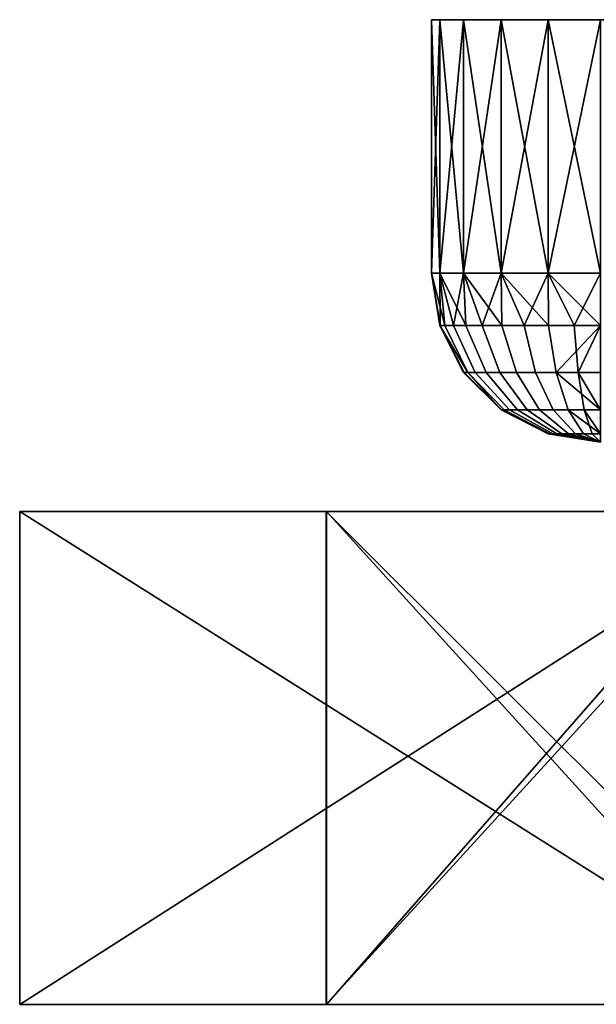
# Model space of a CAD drawing. Units: millimetres. Extents: x 4664.6 to 4735.5, y 2731.3 to 2743.
# Drawn here: x 4664.6 to 4671.4, y 2731.4 to 2743 of the extents above; entities that cross this region are included whole.
import ezdxf

# ---------------------------------------------------------------- set-up
doc = ezdxf.new("R2010")
doc.units = ezdxf.units.MM
doc.header["$MEASUREMENT"] = 0
doc.layers.get('0').update_dxf_attribs({"linetype": 'CONTINUOUS'})
doc.layers.add('Metal', color=7, linetype='CONTINUOUS')
doc.layers.add('WINGS-SCREENS', color=4, linetype='CONTINUOUS')

# ---------------------------------------------------------------- blocks, each defined once
blk = doc.blocks.new('handle surround')
at = {"color": 234, "true_color": 0xb11a58}
for points, invisible_edges in [([(5054.596, 2739.915, 591.697), (5056.596, 2739.915, 585.189), (5056.596, 2739.915, 455.918), (5054.596, 2739.915, 591.697)], 8), ([(5054.596, 2739.915, 591.697), (5054.975, 2739.915, 592.873), (5056.596, 2739.915, 585.189), (5054.596, 2739.915, 591.697)], 8), ([(5054.596, 2739.915, 591.697), (5054.694, 2739.915, 592.315), (5054.975, 2739.915, 592.873), (5054.596, 2739.915, 591.697)], 8), ([(5054.596, 2739.915, 591.697), (5056.596, 2739.915, 455.918), (5054.596, 2739.915, 449.41), (5054.596, 2739.915, 591.697)], 8), ([(5054.975, 2739.915, 448.234), (5054.596, 2739.915, 449.41), (5056.596, 2739.915, 455.918), (5054.975, 2739.915, 448.234)], 8), ([(5054.975, 2739.915, 448.234), (5054.694, 2739.915, 448.792), (5054.596, 2739.915, 449.41), (5054.975, 2739.915, 448.234)], 8), ([(5054.596, 2739.915, 449.41), (5054.596, 2736.915, 591.697), (5054.596, 2739.915, 591.697), (5054.596, 2739.915, 449.41)], 8), ([(5054.596, 2739.915, 449.41), (5054.596, 2736.915, 449.41), (5054.596, 2736.915, 591.697), (5054.596, 2739.915, 449.41)], 8), ([(5054.694, 2736.915, 592.315), (5054.596, 2739.915, 591.697), (5054.596, 2736.915, 591.697), (5054.694, 2736.915, 592.315)], 8), ([(5054.694, 2736.915, 592.315), (5054.694, 2739.915, 592.315), (5054.596, 2739.915, 591.697), (5054.694, 2736.915, 592.315)], 8), ([(5054.596, 2736.915, 449.41), (5054.694, 2739.915, 448.792), (5054.694, 2736.915, 448.792), (5054.596, 2736.915, 449.41)], 8), ([(5054.596, 2736.915, 449.41), (5054.596, 2739.915, 449.41), (5054.694, 2739.915, 448.792), (5054.596, 2736.915, 449.41)], 8), ([(5054.975, 2736.915, 592.873), (5054.694, 2739.915, 592.315), (5054.694, 2736.915, 592.315), (5054.975, 2736.915, 592.873)], 8), ([(5054.975, 2736.915, 592.873), (5054.975, 2739.915, 592.873), (5054.694, 2739.915, 592.315), (5054.975, 2736.915, 592.873)], 8), ([(5054.694, 2736.915, 448.792), (5054.975, 2739.915, 448.234), (5054.975, 2736.915, 448.234), (5054.694, 2736.915, 448.792)], 8), ([(5054.694, 2736.915, 448.792), (5054.694, 2739.915, 448.792), (5054.975, 2739.915, 448.234), (5054.694, 2736.915, 448.792)], 8), ([(5056.596, 2739.915, 585.189), (5054.975, 2739.915, 592.873), (5055.42, 2739.915, 593.315), (5056.596, 2739.915, 585.189)], 8), ([(5055.42, 2739.915, 447.792), (5054.975, 2739.915, 448.234), (5056.596, 2739.915, 455.918), (5055.42, 2739.915, 447.792)], 8), ([(5055.42, 2739.915, 593.315), (5054.975, 2736.915, 592.873), (5055.42, 2736.915, 593.315), (5055.42, 2739.915, 593.315)], 8), ([(5055.42, 2739.915, 593.315), (5054.975, 2739.915, 592.873), (5054.975, 2736.915, 592.873), (5055.42, 2739.915, 593.315)], 8), ([(5054.975, 2739.915, 448.234), (5055.42, 2736.915, 447.792), (5054.975, 2736.915, 448.234), (5054.975, 2739.915, 448.234)], 8), ([(5054.975, 2739.915, 448.234), (5055.42, 2739.915, 447.792), (5055.42, 2736.915, 447.792), (5054.975, 2739.915, 448.234)], 8), ([(5056.694, 2739.915, 586.277), (5055.42, 2739.915, 593.315), (5055.975, 2739.915, 593.599), (5056.694, 2739.915, 586.277)], 8), ([(5056.596, 2739.915, 585.189), (5055.42, 2739.915, 593.315), (5056.694, 2739.915, 586.277), (5056.596, 2739.915, 585.189)], 8), ([(5055.42, 2739.915, 447.792), (5056.596, 2739.915, 455.918), (5056.694, 2739.915, 454.83), (5055.42, 2739.915, 447.792)], 8), ([(5055.975, 2739.915, 447.508), (5055.42, 2739.915, 447.792), (5056.694, 2739.915, 454.83), (5055.975, 2739.915, 447.508)], 8), ([(5055.975, 2736.915, 593.599), (5055.42, 2739.915, 593.315), (5055.42, 2736.915, 593.315), (5055.975, 2736.915, 593.599)], 8), ([(5055.975, 2736.915, 593.599), (5055.975, 2739.915, 593.599), (5055.42, 2739.915, 593.315), (5055.975, 2736.915, 593.599)], 8), ([(5055.42, 2736.915, 447.792), (5055.975, 2739.915, 447.508), (5055.975, 2736.915, 447.508), (5055.42, 2736.915, 447.792)], 8), ([(5055.42, 2736.915, 447.792), (5055.42, 2739.915, 447.792), (5055.975, 2739.915, 447.508), (5055.42, 2736.915, 447.792)], 8), ([(5056.694, 2739.915, 586.277), (5055.975, 2739.915, 593.599), (5056.596, 2739.915, 593.697), (5056.694, 2739.915, 586.277)], 8), ([(5056.596, 2739.915, 447.41), (5055.975, 2739.915, 447.508), (5056.694, 2739.915, 454.83), (5056.596, 2739.915, 447.41)], 8), ([(5056.596, 2736.915, 593.697), (5055.975, 2739.915, 593.599), (5055.975, 2736.915, 593.599), (5056.596, 2736.915, 593.697)], 8), ([(5056.596, 2736.915, 593.697), (5056.596, 2739.915, 593.697), (5055.975, 2739.915, 593.599), (5056.596, 2736.915, 593.697)], 8), ([(5055.975, 2736.915, 447.508), (5056.596, 2739.915, 447.41), (5056.596, 2736.915, 447.41), (5055.975, 2736.915, 447.508)], 8), ([(5055.975, 2736.915, 447.508), (5055.975, 2739.915, 447.508), (5056.596, 2739.915, 447.41), (5055.975, 2736.915, 447.508)], 8), ([(5054.694, 2736.296, 449.41), (5054.596, 2736.915, 591.697), (5054.596, 2736.915, 449.41), (5054.694, 2736.296, 449.41)], 8), ([(5054.694, 2736.296, 449.41), (5054.694, 2736.296, 591.697), (5054.596, 2736.915, 591.697), (5054.694, 2736.296, 449.41)], 8), ([(5054.753, 2736.296, 592.164), (5054.596, 2736.915, 591.697), (5054.694, 2736.296, 591.697), (5054.753, 2736.296, 592.164)], 8), ([(5054.753, 2736.296, 592.164), (5054.694, 2736.915, 592.315), (5054.596, 2736.915, 591.697), (5054.753, 2736.296, 592.164)], 8), ([(5054.698, 2736.296, 449.253), (5054.596, 2736.915, 449.41), (5054.694, 2736.915, 448.792), (5054.698, 2736.296, 449.253)], 8), ([(5054.698, 2736.296, 449.253), (5054.694, 2736.296, 449.41), (5054.596, 2736.915, 449.41), (5054.698, 2736.296, 449.253)], 8), ([(5055.003, 2736.296, 592.737), (5054.694, 2736.915, 592.315), (5054.753, 2736.296, 592.164), (5055.003, 2736.296, 592.737)], 8), ([(5055.003, 2736.296, 592.737), (5054.975, 2736.915, 592.873), (5054.694, 2736.915, 592.315), (5055.003, 2736.296, 592.737)], 8), ([(5054.854, 2736.296, 448.646), (5054.694, 2736.915, 448.792), (5054.975, 2736.915, 448.234), (5054.854, 2736.296, 448.646)], 8), ([(5054.698, 2736.296, 449.253), (5054.694, 2736.915, 448.792), (5054.854, 2736.296, 448.646), (5054.698, 2736.296, 449.253)], 8), ([(5054.854, 2736.296, 448.646), (5054.975, 2736.915, 448.234), (5055.194, 2736.296, 448.122), (5054.854, 2736.296, 448.646)], 8), ([(5055.428, 2736.296, 593.198), (5054.975, 2736.915, 592.873), (5055.003, 2736.296, 592.737), (5055.428, 2736.296, 593.198)], 8), ([(5055.428, 2736.296, 593.198), (5055.42, 2736.915, 593.315), (5054.975, 2736.915, 592.873), (5055.428, 2736.296, 593.198)], 8), ([(5055.194, 2736.296, 448.122), (5054.975, 2736.915, 448.234), (5055.42, 2736.915, 447.792), (5055.194, 2736.296, 448.122)], 8), ([(5055.194, 2736.296, 448.122), (5055.42, 2736.915, 447.792), (5055.69, 2736.296, 447.737), (5055.194, 2736.296, 448.122)], 8), ([(5055.979, 2736.296, 593.496), (5055.42, 2736.915, 593.315), (5055.428, 2736.296, 593.198), (5055.979, 2736.296, 593.496)], 8), ([(5055.979, 2736.296, 593.496), (5055.975, 2736.915, 593.599), (5055.42, 2736.915, 593.315), (5055.979, 2736.296, 593.496)], 8), ([(5055.69, 2736.296, 447.737), (5055.42, 2736.915, 447.792), (5055.975, 2736.915, 447.508), (5055.69, 2736.296, 447.737)], 8), ([(5055.69, 2736.296, 447.737), (5055.975, 2736.915, 447.508), (5056.284, 2736.296, 447.534), (5055.69, 2736.296, 447.737)], 8), ([(5056.596, 2736.296, 593.599), (5055.975, 2736.915, 593.599), (5055.979, 2736.296, 593.496), (5056.596, 2736.296, 593.599)], 8), ([(5056.596, 2736.296, 593.599), (5056.596, 2736.915, 593.697), (5055.975, 2736.915, 593.599), (5056.596, 2736.296, 593.599)], 8), ([(5056.284, 2736.296, 447.534), (5055.975, 2736.915, 447.508), (5056.596, 2736.915, 447.41), (5056.284, 2736.296, 447.534)], 8), ([(5056.284, 2736.296, 447.534), (5056.596, 2736.915, 447.41), (5056.596, 2736.296, 447.508), (5056.284, 2736.296, 447.534)], 8), ([(5054.975, 2735.739, 449.41), (5054.694, 2736.296, 591.697), (5054.694, 2736.296, 449.41), (5054.975, 2735.739, 449.41)], 8), ([(5054.975, 2735.739, 449.41), (5054.975, 2735.739, 591.697), (5054.694, 2736.296, 591.697), (5054.975, 2735.739, 449.41)], 8), ([(5054.694, 2736.296, 591.697), (5054.975, 2735.739, 591.697), (5055.026, 2735.739, 592.094), (5054.694, 2736.296, 591.697)], 8), ([(5054.753, 2736.296, 592.164), (5054.694, 2736.296, 591.697), (5055.026, 2735.739, 592.094), (5054.753, 2736.296, 592.164)], 8), ([(5054.983, 2735.739, 449.276), (5054.694, 2736.296, 449.41), (5054.698, 2736.296, 449.253), (5054.983, 2735.739, 449.276)], 8), ([(5054.983, 2735.739, 449.276), (5054.975, 2735.739, 449.41), (5054.694, 2736.296, 449.41), (5054.983, 2735.739, 449.276)], 8), ([(5054.698, 2736.296, 449.253), (5055.112, 2735.739, 448.76), (5054.983, 2735.739, 449.276), (5054.698, 2736.296, 449.253)], 9), ([(5054.698, 2736.296, 449.253), (5054.854, 2736.296, 448.646), (5055.112, 2735.739, 448.76), (5054.698, 2736.296, 449.253)], 12), ([(5054.753, 2736.296, 592.164), (5055.241, 2735.739, 592.582), (5055.003, 2736.296, 592.737), (5054.753, 2736.296, 592.164)], 9), ([(5054.753, 2736.296, 592.164), (5055.026, 2735.739, 592.094), (5055.241, 2735.739, 592.582), (5054.753, 2736.296, 592.164)], 12), ([(5055.194, 2736.296, 448.122), (5055.112, 2735.739, 448.76), (5054.854, 2736.296, 448.646), (5055.194, 2736.296, 448.122)], 9), ([(5055.003, 2736.296, 592.737), (5055.6, 2735.739, 592.974), (5055.428, 2736.296, 593.198), (5055.003, 2736.296, 592.737)], 9), ([(5055.003, 2736.296, 592.737), (5055.241, 2735.739, 592.582), (5055.6, 2735.739, 592.974), (5055.003, 2736.296, 592.737)], 12), ([(5055.194, 2736.296, 448.122), (5055.405, 2735.739, 448.314), (5055.112, 2735.739, 448.76), (5055.194, 2736.296, 448.122)], 12), ([(5055.69, 2736.296, 447.737), (5055.405, 2735.739, 448.314), (5055.194, 2736.296, 448.122), (5055.69, 2736.296, 447.737)], 9), ([(5055.69, 2736.296, 447.737), (5055.827, 2735.739, 447.987), (5055.405, 2735.739, 448.314), (5055.69, 2736.296, 447.737)], 12), ([(5055.979, 2736.296, 593.496), (5055.428, 2736.296, 593.198), (5055.6, 2735.739, 592.974), (5055.979, 2736.296, 593.496)], 12), ([(5055.979, 2736.296, 593.496), (5055.6, 2735.739, 592.974), (5056.069, 2735.739, 593.227), (5055.979, 2736.296, 593.496)], 9), ([(5056.284, 2736.296, 447.534), (5055.827, 2735.739, 447.987), (5055.69, 2736.296, 447.737), (5056.284, 2736.296, 447.534)], 9), ([(5056.284, 2736.296, 447.534), (5056.331, 2735.739, 447.814), (5055.827, 2735.739, 447.987), (5056.284, 2736.296, 447.534)], 12), ([(5056.596, 2736.296, 593.599), (5055.979, 2736.296, 593.496), (5056.069, 2735.739, 593.227), (5056.596, 2736.296, 593.599)], 8), ([(5056.596, 2736.296, 593.599), (5056.069, 2735.739, 593.227), (5056.596, 2735.739, 593.315), (5056.596, 2736.296, 593.599)], 8), ([(5056.284, 2736.296, 447.534), (5056.596, 2736.296, 447.508), (5056.331, 2735.739, 447.814), (5056.284, 2736.296, 447.534)], 8), ([(5056.596, 2736.296, 447.508), (5056.596, 2735.739, 447.792), (5056.331, 2735.739, 447.814), (5056.596, 2736.296, 447.508)], 8), ([(5055.42, 2735.296, 449.41), (5054.975, 2735.739, 591.697), (5054.975, 2735.739, 449.41), (5055.42, 2735.296, 449.41)], 8), ([(5055.42, 2735.296, 449.41), (5055.42, 2735.296, 591.697), (5054.975, 2735.739, 591.697), (5055.42, 2735.296, 449.41)], 8), ([(5055.026, 2735.739, 592.094), (5054.975, 2735.739, 591.697), (5055.42, 2735.296, 591.697), (5055.026, 2735.739, 592.094)], 8), ([(5055.42, 2735.296, 449.41), (5054.975, 2735.739, 449.41), (5054.983, 2735.739, 449.276), (5055.42, 2735.296, 449.41)], 8), ([(5055.112, 2735.739, 448.76), (5055.424, 2735.296, 449.313), (5054.983, 2735.739, 449.276), (5055.112, 2735.739, 448.76)], 9), ([(5055.42, 2735.296, 449.41), (5054.983, 2735.739, 449.276), (5055.424, 2735.296, 449.313), (5055.42, 2735.296, 449.41)], 8), ([(5055.026, 2735.739, 592.094), (5055.612, 2735.296, 592.34), (5055.241, 2735.739, 592.582), (5055.026, 2735.739, 592.094)], 9), ([(5055.026, 2735.739, 592.094), (5055.456, 2735.296, 591.986), (5055.612, 2735.296, 592.34), (5055.026, 2735.739, 592.094)], 12), ([(5055.026, 2735.739, 592.094), (5055.42, 2735.296, 591.697), (5055.456, 2735.296, 591.986), (5055.026, 2735.739, 592.094)], 8), ([(5055.518, 2735.296, 448.938), (5055.112, 2735.739, 448.76), (5055.405, 2735.739, 448.314), (5055.518, 2735.296, 448.938)], 12), ([(5055.112, 2735.739, 448.76), (5055.518, 2735.296, 448.938), (5055.424, 2735.296, 449.313), (5055.112, 2735.739, 448.76)], 12), ([(5055.874, 2735.296, 592.625), (5055.241, 2735.739, 592.582), (5055.612, 2735.296, 592.34), (5055.874, 2735.296, 592.625)], 9), ([(5055.874, 2735.296, 592.625), (5055.6, 2735.739, 592.974), (5055.241, 2735.739, 592.582), (5055.874, 2735.296, 592.625)], 12), ([(5055.405, 2735.739, 448.314), (5056.034, 2735.296, 448.376), (5055.729, 2735.296, 448.614), (5055.405, 2735.739, 448.314)], 9), ([(5055.405, 2735.739, 448.314), (5055.827, 2735.739, 447.987), (5056.034, 2735.296, 448.376), (5055.405, 2735.739, 448.314)], 12), ([(5055.518, 2735.296, 448.938), (5055.405, 2735.739, 448.314), (5055.729, 2735.296, 448.614), (5055.518, 2735.296, 448.938)], 9), ([(5056.069, 2735.739, 593.227), (5055.6, 2735.739, 592.974), (5055.874, 2735.296, 592.625), (5056.069, 2735.739, 593.227)], 12), ([(5056.401, 2735.296, 448.25), (5055.827, 2735.739, 447.987), (5056.331, 2735.739, 447.814), (5056.401, 2735.296, 448.25)], 9), ([(5056.401, 2735.296, 448.25), (5056.034, 2735.296, 448.376), (5055.827, 2735.739, 447.987), (5056.401, 2735.296, 448.25)], 12), ([(5056.069, 2735.739, 593.227), (5055.874, 2735.296, 592.625), (5056.213, 2735.296, 592.809), (5056.069, 2735.739, 593.227)], 9), ([(5056.596, 2735.296, 592.873), (5056.069, 2735.739, 593.227), (5056.213, 2735.296, 592.809), (5056.596, 2735.296, 592.873)], 8), ([(5056.596, 2735.296, 592.873), (5056.596, 2735.739, 593.315), (5056.069, 2735.739, 593.227), (5056.596, 2735.296, 592.873)], 8), ([(5056.331, 2735.739, 447.814), (5056.596, 2735.296, 448.234), (5056.401, 2735.296, 448.25), (5056.331, 2735.739, 447.814)], 8), ([(5056.331, 2735.739, 447.814), (5056.596, 2735.739, 447.792), (5056.596, 2735.296, 448.234), (5056.331, 2735.739, 447.814)], 8), ([(5055.975, 2735.012, 449.41), (5055.42, 2735.296, 591.697), (5055.42, 2735.296, 449.41), (5055.975, 2735.012, 449.41)], 8), ([(5055.975, 2735.012, 449.41), (5055.975, 2735.012, 591.697), (5055.42, 2735.296, 591.697), (5055.975, 2735.012, 449.41)], 8), ([(5055.456, 2735.296, 591.986), (5055.42, 2735.296, 591.697), (5055.975, 2735.012, 591.697), (5055.456, 2735.296, 591.986)], 8), ([(5055.975, 2735.012, 449.41), (5055.42, 2735.296, 449.41), (5055.424, 2735.296, 449.313), (5055.975, 2735.012, 449.41)], 8), ([(5055.979, 2735.012, 449.359), (5055.424, 2735.296, 449.313), (5055.518, 2735.296, 448.938), (5055.979, 2735.012, 449.359)], 12), ([(5055.975, 2735.012, 449.41), (5055.424, 2735.296, 449.313), (5055.979, 2735.012, 449.359), (5055.975, 2735.012, 449.41)], 8), ([(5055.995, 2735.012, 591.849), (5055.612, 2735.296, 592.34), (5055.456, 2735.296, 591.986), (5055.995, 2735.012, 591.849)], 9), ([(5055.456, 2735.296, 591.986), (5055.975, 2735.012, 591.697), (5055.995, 2735.012, 591.849), (5055.456, 2735.296, 591.986)], 8), ([(5055.518, 2735.296, 448.938), (5056.139, 2735.012, 448.991), (5056.03, 2735.012, 449.162), (5055.518, 2735.296, 448.938)], 9), ([(5055.518, 2735.296, 448.938), (5055.729, 2735.296, 448.614), (5056.139, 2735.012, 448.991), (5055.518, 2735.296, 448.938)], 12), ([(5055.979, 2735.012, 449.359), (5055.518, 2735.296, 448.938), (5056.03, 2735.012, 449.162), (5055.979, 2735.012, 449.359)], 9), ([(5055.612, 2735.296, 592.34), (5056.217, 2735.012, 592.185), (5055.874, 2735.296, 592.625), (5055.612, 2735.296, 592.34)], 9), ([(5055.612, 2735.296, 592.34), (5056.077, 2735.012, 592.035), (5056.217, 2735.012, 592.185), (5055.612, 2735.296, 592.34)], 12), ([(5055.995, 2735.012, 591.849), (5056.077, 2735.012, 592.035), (5055.612, 2735.296, 592.34), (5055.995, 2735.012, 591.849)], 12), ([(5056.034, 2735.296, 448.376), (5056.139, 2735.012, 448.991), (5055.729, 2735.296, 448.614), (5056.034, 2735.296, 448.376)], 9), ([(5055.874, 2735.296, 592.625), (5056.393, 2735.012, 592.282), (5056.213, 2735.296, 592.809), (5055.874, 2735.296, 592.625)], 9), ([(5055.874, 2735.296, 592.625), (5056.217, 2735.012, 592.185), (5056.393, 2735.012, 592.282), (5055.874, 2735.296, 592.625)], 12), ([(5056.034, 2735.296, 448.376), (5056.299, 2735.012, 448.866), (5056.139, 2735.012, 448.991), (5056.034, 2735.296, 448.376)], 12), ([(5056.495, 2735.012, 448.8), (5056.034, 2735.296, 448.376), (5056.401, 2735.296, 448.25), (5056.495, 2735.012, 448.8)], 9), ([(5056.495, 2735.012, 448.8), (5056.299, 2735.012, 448.866), (5056.034, 2735.296, 448.376), (5056.495, 2735.012, 448.8)], 12), ([(5056.596, 2735.012, 592.315), (5056.213, 2735.296, 592.809), (5056.393, 2735.012, 592.282), (5056.596, 2735.012, 592.315)], 8), ([(5056.596, 2735.012, 592.315), (5056.596, 2735.296, 592.873), (5056.213, 2735.296, 592.809), (5056.596, 2735.012, 592.315)], 8), ([(5056.401, 2735.296, 448.25), (5056.596, 2735.012, 448.792), (5056.495, 2735.012, 448.8), (5056.401, 2735.296, 448.25)], 8), ([(5056.401, 2735.296, 448.25), (5056.596, 2735.296, 448.234), (5056.596, 2735.012, 448.792), (5056.401, 2735.296, 448.25)], 8), ([(5055.975, 2735.012, 449.41), (5056.596, 2734.915, 455.918), (5055.975, 2735.012, 591.697), (5055.975, 2735.012, 449.41)], 8), ([(5055.975, 2735.012, 449.41), (5056.596, 2734.915, 449.41), (5056.596, 2734.915, 455.918), (5055.975, 2735.012, 449.41)], 8), ([(5056.596, 2734.915, 585.189), (5055.975, 2735.012, 591.697), (5056.596, 2734.915, 455.918), (5056.596, 2734.915, 585.189)], 8), ([(5056.596, 2734.915, 585.189), (5056.596, 2734.915, 591.697), (5055.975, 2735.012, 591.697), (5056.596, 2734.915, 585.189)], 8), ([(5055.995, 2735.012, 591.849), (5055.975, 2735.012, 591.697), (5056.596, 2734.915, 591.697), (5055.995, 2735.012, 591.849)], 8), ([(5056.596, 2734.915, 449.41), (5055.975, 2735.012, 449.41), (5055.979, 2735.012, 449.359), (5056.596, 2734.915, 449.41)], 8), ([(5056.596, 2734.915, 449.41), (5055.979, 2735.012, 449.359), (5056.03, 2735.012, 449.162), (5056.596, 2734.915, 449.41)], 8), ([(5056.596, 2734.915, 591.697), (5056.077, 2735.012, 592.035), (5055.995, 2735.012, 591.849), (5056.596, 2734.915, 591.697)], 8), ([(5056.596, 2734.915, 449.41), (5056.03, 2735.012, 449.162), (5056.139, 2735.012, 448.991), (5056.596, 2734.915, 449.41)], 8), ([(5056.596, 2734.915, 591.697), (5056.217, 2735.012, 592.185), (5056.077, 2735.012, 592.035), (5056.596, 2734.915, 591.697)], 8), ([(5056.596, 2734.915, 449.41), (5056.139, 2735.012, 448.991), (5056.299, 2735.012, 448.866), (5056.596, 2734.915, 449.41)], 8), ([(5056.596, 2734.915, 591.697), (5056.393, 2735.012, 592.282), (5056.217, 2735.012, 592.185), (5056.596, 2734.915, 591.697)], 8), ([(5056.596, 2734.915, 449.41), (5056.299, 2735.012, 448.866), (5056.495, 2735.012, 448.8), (5056.596, 2734.915, 449.41)], 8), ([(5056.596, 2735.012, 592.315), (5056.393, 2735.012, 592.282), (5056.596, 2734.915, 591.697), (5056.596, 2735.012, 592.315)], 8), ([(5056.596, 2734.915, 449.41), (5056.495, 2735.012, 448.8), (5056.596, 2735.012, 448.792), (5056.596, 2734.915, 449.41)], 8)]:
    blk.add_3dface(points, dxfattribs=dict(at, invisible_edges=invisible_edges))

msp = doc.modelspace()

# ---------------------------------------------------------------- block references
at = {"layer": 'WINGS-SCREENS'}
msp.add_blockref('handle surround', (-385.163, 3.122, -23.553), dxfattribs=at)

# ---------------------------------------------------------------- meshes
at = {"layer": 'Metal', "color": 236, "true_color": 0x8d073a}
mesh = msp.add_polyface(dxfattribs=at)
corners = [(4673.679, 2737.215, 973.973), (4664.559, 2737.215, 973.973), (4664.559, 2731.38, 973.973), (4664.559, 2737.215, 962.761), (4664.559, 2731.38, 962.761), (4673.815, 2737.215, 962.799), (4673.815, 2731.38, 962.799), (4673.516, 2737.215, 965.3), (4668.185, 2737.215, 965.3), (4668.185, 2731.38, 965.3), (4668.185, 2737.215, 967.285), (4668.185, 2731.38, 967.285), (4674.032, 2737.215, 967.285), (4674.032, 2731.38, 967.285), (4668.188, 2737.215, 971.374), (4673.49, 2737.215, 971.397), (4673.49, 2731.38, 971.397), (4668.188, 2731.38, 971.374), (4673.302, 2737.215, 969.545), (4668.188, 2737.215, 969.545), (4668.188, 2731.38, 969.545), (4673.748, 2737.215, 969.568), (4674.358, 2737.215, 969.709), (4673.748, 2731.38, 969.568), (4673.302, 2731.38, 969.545), (4673.516, 2731.38, 965.3), (4673.679, 2731.38, 973.973)]
mesh.append_faces([[corners[k] for k in face] for face in [(1, 19, 10, 1), (2, 11, 20, 2)]], dxfattribs={"vtx0": -1, "vtx1": -1, "vtx2": -1, "vtx3": -1, "color": 236})
mesh.append_faces([[corners[k] for k in face] for face in [(3, 7, 5, 3), (1, 8, 3, 1), (0, 14, 1, 0)]], dxfattribs={"vtx0": -1, "vtx1": -1, "vtx3": -1, "color": 236})
mesh.append_faces([[corners[k] for k in face] for face in [(10, 21, 22, 10), (10, 18, 21, 10), (10, 19, 18, 10), (3, 8, 7, 3), (1, 10, 8, 1), (1, 14, 19, 1), (11, 23, 24, 11), (11, 24, 20, 11), (4, 25, 9, 4), (2, 9, 11, 2), (2, 20, 17, 2)]], dxfattribs={"vtx0": -1, "vtx2": -1, "vtx3": -1, "color": 236})
mesh.append_faces([[corners[k] for k in face] for face in [(1, 4, 2, 1), (3, 6, 4, 3), (8, 11, 9, 8), (10, 13, 11, 10), (14, 16, 17, 14), (19, 17, 20, 19)]], dxfattribs={"vtx0": -1, "vtx3": -1, "color": 236})
mesh.append_faces([[corners[k] for k in face] for face in [(4, 6, 25, 4), (2, 4, 9, 2), (26, 2, 17, 26)]], dxfattribs={"vtx1": -1, "vtx2": -1, "vtx3": -1, "color": 236})
mesh.append_faces([[corners[k] for k in face] for face in [(0, 1, 2, 0), (1, 3, 4, 1), (3, 5, 6, 3), (7, 8, 9, 7), (8, 10, 11, 8), (10, 12, 13, 10), (14, 15, 16, 14), (18, 19, 20, 18), (19, 14, 17, 19)]], dxfattribs={"vtx2": -1, "vtx3": -1, "color": 236})
mesh = msp.add_polyface(dxfattribs=at)
corners = [(4673.815, 2737.215, 962.799), (4675.474, 2731.38, 962.854), (4673.815, 2731.38, 962.799), (4675.066, 2737.215, 973.837), (4673.679, 2737.215, 973.973), (4673.679, 2731.38, 973.973), (4664.559, 2731.38, 973.973), (4674.549, 2737.215, 965.436), (4673.978, 2737.215, 965.355), (4673.978, 2731.38, 965.355), (4674.549, 2731.38, 965.436), (4673.516, 2737.215, 965.3), (4673.516, 2731.38, 965.3), (4668.185, 2731.38, 965.3), (4674.032, 2737.215, 967.285), (4674.386, 2737.215, 967.231), (4674.386, 2731.38, 967.231), (4674.032, 2731.38, 967.285), (4673.49, 2737.215, 971.397), (4674.123, 2737.215, 971.359), (4674.123, 2731.38, 971.359), (4673.49, 2731.38, 971.397), (4674.498, 2737.215, 971.233), (4674.498, 2731.38, 971.233), (4674.358, 2737.215, 969.709), (4673.748, 2737.215, 969.568), (4673.748, 2731.38, 969.568), (4674.358, 2731.38, 969.709), (4673.302, 2737.215, 969.545), (4673.302, 2731.38, 969.545), (4668.188, 2731.38, 969.545), (4668.185, 2737.215, 967.285), (4674.876, 2737.215, 965.735), (4668.188, 2737.215, 971.374), (4668.185, 2731.38, 967.285), (4674.876, 2731.38, 965.735), (4668.188, 2731.38, 971.374), (4675.066, 2731.38, 973.837)]
mesh.append_faces([[corners[k] for k in face] for face in [(3, 18, 4, 3)]], dxfattribs={"vtx0": -1, "vtx1": -1, "vtx3": -1, "color": 236})
mesh.append_faces([[corners[k] for k in face] for face in [(24, 14, 31, 24), (0, 7, 32, 0), (0, 8, 7, 0), (0, 11, 8, 0), (4, 18, 33, 4), (24, 15, 14, 24), (34, 27, 26, 34), (27, 34, 17, 27), (2, 35, 10, 2), (2, 10, 9, 2), (2, 9, 12, 2), (5, 36, 21, 5), (27, 17, 16, 27)]], dxfattribs={"vtx0": -1, "vtx2": -1, "vtx3": -1, "color": 236})
mesh.append_faces([[corners[k] for k in face] for face in [(0, 1, 2, 0), (4, 6, 5, 4), (7, 9, 10, 7), (8, 12, 9, 8), (11, 13, 12, 11), (14, 16, 17, 14), (18, 20, 21, 18), (19, 23, 20, 19), (24, 26, 27, 24), (25, 29, 26, 25), (28, 30, 29, 28)]], dxfattribs={"vtx0": -1, "vtx3": -1, "color": 236})
mesh.append_faces([[corners[k] for k in face] for face in [(37, 5, 21, 37)]], dxfattribs={"vtx1": -1, "vtx2": -1, "vtx3": -1, "color": 236})
mesh.append_faces([[corners[k] for k in face] for face in [(3, 4, 5, 3), (7, 8, 9, 7), (8, 11, 12, 8), (14, 15, 16, 14), (18, 19, 20, 18), (19, 22, 23, 19), (24, 25, 26, 24), (25, 28, 29, 25)]], dxfattribs={"vtx2": -1, "vtx3": -1, "color": 236})

doc.saveas('drawing.dxf')
